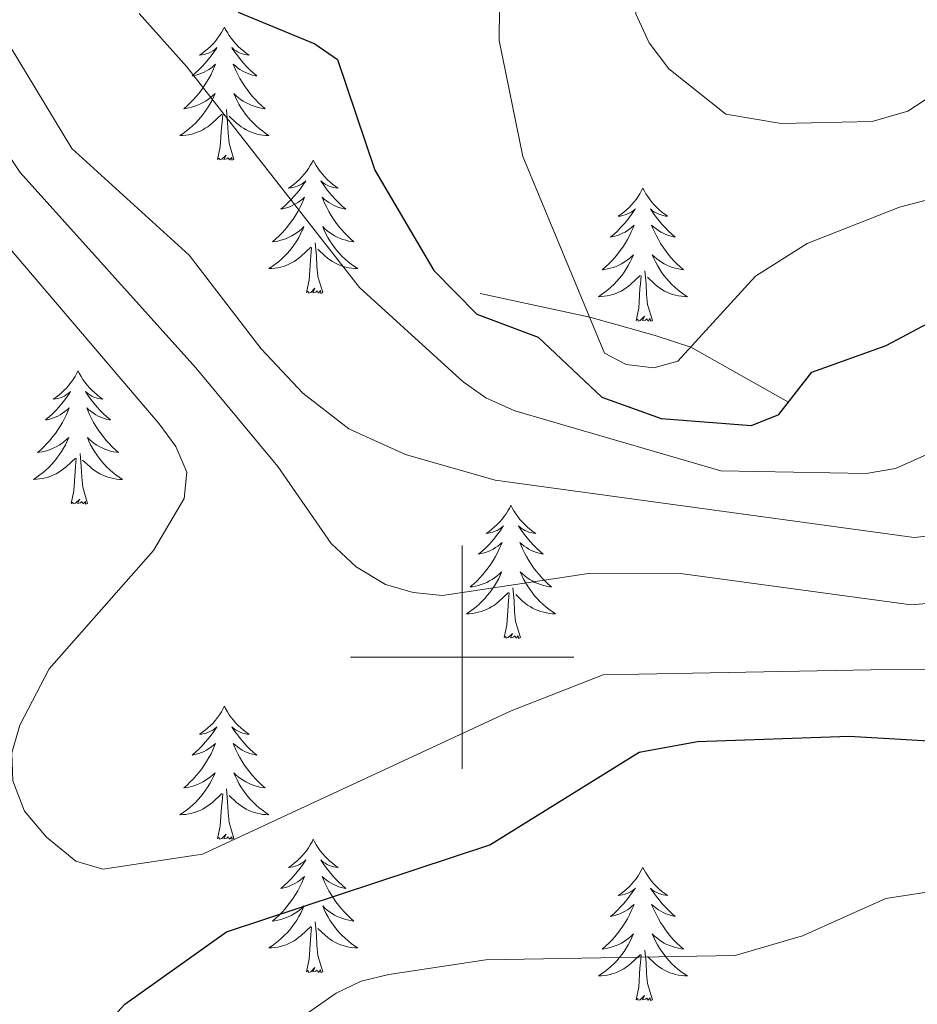
# Model space of a CAD drawing. Units: metres. Extents: x 654950 to 659471, y 4702001 to 4705071.
# Drawn here: x 656460 to 656541, y 4702969 to 4703057 of the extents above; entities that cross this region are included whole.
import ezdxf

# ---------------------------------------------------------------- set-up
doc = ezdxf.new("R2010")
doc.units = ezdxf.units.M
doc.header["$MEASUREMENT"] = 0
for name, color, linetype, lineweight in [('Level 36', 92, 'Continuous', 0), ('Level 4', 36, 'Continuous', 30), ('Level 5', 36, 'Continuous', 0), ('Level 6', 39, 'Continuous', 0), ('Level 63', 7, 'Continuous', 0)]:
    doc.layers.add(name, color=color, linetype=linetype, lineweight=lineweight)

msp = doc.modelspace()

# ---------------------------------------------------------------- linework, layer by layer
at = {"layer": 'Level 36', "color": 92, "linetype": 'Continuous', "lineweight": 0}
for points in [[(656478.72, 4703056.4), (656478.61, 4703056.18), (656478.45, 4703055.91), (656478.29, 4703055.64), (656478.1, 4703055.39), (656477.91, 4703055.14), (656477.7, 4703054.9), (656477.48, 4703054.67), (656477.25, 4703054.46), (656477.01, 4703054.26), (656476.76, 4703054.06), (656476.5, 4703053.89), (656476.7, 4703053.91), (656476.9, 4703053.95), (656477.1, 4703054), (656477.3, 4703054.07), (656477.49, 4703054.16), (656477.67, 4703054.26), (656477.84, 4703054.37), (656478.05, 4703054.56), (656478.01, 4703054.49), (656477.78, 4703054.15), (656477.53, 4703053.81), (656477.28, 4703053.49), (656477.01, 4703053.17), (656476.73, 4703052.86), (656476.44, 4703052.57), (656476.14, 4703052.29), (656475.82, 4703052.02), (656475.95, 4703052.04), (656476.19, 4703052.1), (656476.43, 4703052.17), (656476.67, 4703052.26), (656476.9, 4703052.36), (656477.12, 4703052.48), (656477.34, 4703052.61), (656477.55, 4703052.76), (656477.74, 4703052.91), (656477.93, 4703053.08), (656477.84, 4703052.86), (656477.69, 4703052.5), (656477.52, 4703052.15), (656477.33, 4703051.8), (656477.13, 4703051.46), (656476.92, 4703051.13), (656476.69, 4703050.81), (656476.45, 4703050.49), (656476.2, 4703050.19), (656475.94, 4703049.9), (656475.66, 4703049.62), (656475.38, 4703049.35), (656475.08, 4703049.09), (656475.28, 4703049.12), (656475.54, 4703049.16), (656475.8, 4703049.22), (656476.06, 4703049.3), (656476.32, 4703049.4), (656476.57, 4703049.51), (656476.81, 4703049.63), (656477.04, 4703049.77), (656477.27, 4703049.92), (656477.48, 4703050.08), (656477.69, 4703050.26), (656477.88, 4703050.44), (656477.74, 4703050.12)], [(656478.72, 4703056.4), (656478.83, 4703056.18), (656478.99, 4703055.91), (656479.15, 4703055.64), (656479.34, 4703055.39), (656479.53, 4703055.14), (656479.74, 4703054.9), (656479.96, 4703054.67), (656480.19, 4703054.46), (656480.43, 4703054.26), (656480.68, 4703054.06), (656480.94, 4703053.89), (656480.74, 4703053.91), (656480.54, 4703053.95), (656480.34, 4703054), (656480.14, 4703054.07), (656479.95, 4703054.16), (656479.77, 4703054.26), (656479.6, 4703054.37), (656479.39, 4703054.56), (656479.43, 4703054.49), (656479.66, 4703054.15), (656479.91, 4703053.81), (656480.16, 4703053.49), (656480.43, 4703053.17), (656480.71, 4703052.86), (656481, 4703052.57), (656481.3, 4703052.29), (656481.62, 4703052.02), (656481.49, 4703052.04), (656481.25, 4703052.1), (656481.01, 4703052.17), (656480.77, 4703052.26), (656480.54, 4703052.36), (656480.32, 4703052.48), (656480.1, 4703052.61), (656479.89, 4703052.76), (656479.7, 4703052.91), (656479.51, 4703053.08), (656479.6, 4703052.86), (656479.75, 4703052.5), (656479.92, 4703052.15), (656480.11, 4703051.8), (656480.31, 4703051.46), (656480.52, 4703051.13), (656480.75, 4703050.81), (656480.99, 4703050.49), (656481.24, 4703050.19), (656481.5, 4703049.9), (656481.78, 4703049.62), (656482.06, 4703049.35), (656482.36, 4703049.09), (656482.16, 4703049.12), (656481.9, 4703049.16), (656481.64, 4703049.22), (656481.38, 4703049.3), (656481.12, 4703049.4), (656480.87, 4703049.51), (656480.63, 4703049.63), (656480.4, 4703049.77), (656480.17, 4703049.92), (656479.96, 4703050.08), (656479.75, 4703050.26), (656479.56, 4703050.44), (656479.7, 4703050.12)], [(656477.74, 4703050.122), (656477.59, 4703049.802), (656477.42, 4703049.482), (656477.24, 4703049.182), (656477.04, 4703048.882), (656476.83, 4703048.592), (656476.61, 4703048.322), (656476.369, 4703048.052), (656476.119, 4703047.792), (656475.869, 4703047.542), (656475.599, 4703047.312), (656475.319, 4703047.092), (656475.029, 4703046.882), (656474.739, 4703046.692), (656474.999, 4703046.702), (656475.269, 4703046.722), (656475.529, 4703046.762), (656475.789, 4703046.822), (656476.039, 4703046.892), (656476.289, 4703046.982), (656476.539, 4703047.082), (656476.779, 4703047.202), (656477.009, 4703047.332), (656477.229, 4703047.472), (656477.439, 4703047.632), (656477.639, 4703047.802), (656478.489, 4703048.602)], [(656479.7, 4703050.122), (656479.85, 4703049.802), (656480.019, 4703049.482), (656480.199, 4703049.182), (656480.399, 4703048.882), (656480.609, 4703048.592), (656480.829, 4703048.322), (656481.069, 4703048.052), (656481.319, 4703047.792), (656481.569, 4703047.542), (656481.839, 4703047.312), (656482.119, 4703047.092), (656482.409, 4703046.882), (656482.699, 4703046.692), (656482.439, 4703046.702), (656482.169, 4703046.722), (656481.909, 4703046.762), (656481.649, 4703046.822), (656481.399, 4703046.892), (656481.149, 4703046.982), (656480.899, 4703047.082), (656480.659, 4703047.202), (656480.429, 4703047.332), (656480.209, 4703047.472), (656479.999, 4703047.632), (656479.799, 4703047.802), (656479.139, 4703048.422)], [(656478.1, 4703044.55), (656478.35, 4703045.67), (656478.46, 4703047.41), (656478.51, 4703047.84), (656478.57, 4703048.57)], [(656479.57, 4703044.55), (656479.14, 4703045.99), (656479.05, 4703046.9), (656479, 4703047.84), (656478.9, 4703049.01)], [(656479.57, 4703044.55), (656479.4, 4703044.48), (656479.38, 4703044.72), (656479.19, 4703044.5), (656479.07, 4703044.7), (656478.95, 4703044.6), (656478.68, 4703044.54), (656478.87, 4703044.94), (656478.49, 4703044.56), (656478.3, 4703044.5), (656478.26, 4703044.66), (656478.1, 4703044.55)], [(656486.68, 4703044.48), (656486.57, 4703044.26), (656486.41, 4703043.99), (656486.25, 4703043.72), (656486.06, 4703043.47), (656485.87, 4703043.22), (656485.66, 4703042.98), (656485.44, 4703042.76), (656485.21, 4703042.54), (656484.97, 4703042.34), (656484.72, 4703042.14), (656484.46, 4703041.97), (656484.66, 4703041.99), (656484.86, 4703042.03), (656485.06, 4703042.08), (656485.26, 4703042.15), (656485.45, 4703042.24), (656485.63, 4703042.34), (656485.8, 4703042.45), (656486.01, 4703042.64), (656485.97, 4703042.57), (656485.74, 4703042.23), (656485.49, 4703041.89), (656485.24, 4703041.57), (656484.97, 4703041.25), (656484.69, 4703040.95), (656484.4, 4703040.65), (656484.1, 4703040.37), (656483.78, 4703040.1), (656483.91, 4703040.12), (656484.15, 4703040.18), (656484.39, 4703040.25), (656484.63, 4703040.34), (656484.86, 4703040.44), (656485.08, 4703040.56), (656485.3, 4703040.69), (656485.51, 4703040.84), (656485.7, 4703040.99), (656485.89, 4703041.16), (656485.8, 4703040.94), (656485.65, 4703040.58), (656485.48, 4703040.23), (656485.29, 4703039.88), (656485.09, 4703039.54), (656484.88, 4703039.21), (656484.65, 4703038.89), (656484.41, 4703038.58), (656484.16, 4703038.27), (656483.9, 4703037.98), (656483.62, 4703037.7), (656483.34, 4703037.43), (656483.04, 4703037.17), (656483.24, 4703037.2), (656483.5, 4703037.24), (656483.76, 4703037.31), (656484.02, 4703037.38), (656484.28, 4703037.48), (656484.53, 4703037.59), (656484.77, 4703037.71), (656485, 4703037.85), (656485.23, 4703038), (656485.44, 4703038.16), (656485.65, 4703038.34), (656485.84, 4703038.53), (656485.7, 4703038.2)], [(656486.68, 4703044.48), (656486.79, 4703044.26), (656486.95, 4703043.99), (656487.11, 4703043.72), (656487.3, 4703043.47), (656487.49, 4703043.22), (656487.7, 4703042.98), (656487.92, 4703042.76), (656488.15, 4703042.54), (656488.39, 4703042.34), (656488.64, 4703042.14), (656488.9, 4703041.97), (656488.7, 4703041.99), (656488.5, 4703042.03), (656488.3, 4703042.08), (656488.1, 4703042.15), (656487.91, 4703042.24), (656487.73, 4703042.34), (656487.56, 4703042.45), (656487.35, 4703042.64), (656487.39, 4703042.57), (656487.62, 4703042.23), (656487.87, 4703041.89), (656488.12, 4703041.57), (656488.39, 4703041.25), (656488.67, 4703040.95), (656488.96, 4703040.65), (656489.26, 4703040.37), (656489.58, 4703040.1), (656489.45, 4703040.12), (656489.21, 4703040.18), (656488.97, 4703040.25), (656488.73, 4703040.34), (656488.5, 4703040.44), (656488.28, 4703040.56), (656488.06, 4703040.69), (656487.85, 4703040.84), (656487.66, 4703040.99), (656487.47, 4703041.16), (656487.56, 4703040.94), (656487.71, 4703040.58), (656487.88, 4703040.23), (656488.07, 4703039.88), (656488.27, 4703039.54), (656488.48, 4703039.21), (656488.71, 4703038.89), (656488.95, 4703038.58), (656489.2, 4703038.27), (656489.46, 4703037.98), (656489.74, 4703037.7), (656490.02, 4703037.43), (656490.32, 4703037.17), (656490.12, 4703037.2), (656489.86, 4703037.24), (656489.6, 4703037.31), (656489.34, 4703037.38), (656489.08, 4703037.48), (656488.83, 4703037.59), (656488.59, 4703037.71), (656488.36, 4703037.85), (656488.13, 4703038), (656487.92, 4703038.16), (656487.71, 4703038.34), (656487.52, 4703038.53), (656487.66, 4703038.2)], [(656516.2, 4703041.98), (656516.08, 4703041.76), (656515.93, 4703041.48), (656515.76, 4703041.22), (656515.58, 4703040.96), (656515.38, 4703040.71), (656515.18, 4703040.47), (656514.96, 4703040.25), (656514.73, 4703040.03), (656514.49, 4703039.83), (656514.24, 4703039.64), (656513.98, 4703039.46), (656514.18, 4703039.48), (656514.38, 4703039.52), (656514.58, 4703039.58), (656514.77, 4703039.64), (656514.96, 4703039.73), (656515.14, 4703039.83), (656515.32, 4703039.94), (656515.52, 4703040.13), (656515.48, 4703040.07), (656515.25, 4703039.72), (656515.01, 4703039.38), (656514.75, 4703039.06), (656514.48, 4703038.74), (656514.2, 4703038.44), (656513.91, 4703038.14), (656513.61, 4703037.86), (656513.3, 4703037.59), (656513.42, 4703037.61), (656513.67, 4703037.67), (656513.91, 4703037.74), (656514.14, 4703037.83), (656514.38, 4703037.94), (656514.6, 4703038.05), (656514.82, 4703038.18), (656515.02, 4703038.33), (656515.22, 4703038.49), (656515.41, 4703038.66), (656515.32, 4703038.43), (656515.16, 4703038.07), (656514.99, 4703037.72), (656514.81, 4703037.37), (656514.61, 4703037.03), (656514.39, 4703036.7), (656514.17, 4703036.38), (656513.93, 4703036.07), (656513.68, 4703035.76), (656513.41, 4703035.47), (656513.14, 4703035.19), (656512.85, 4703034.92), (656512.55, 4703034.66), (656512.75, 4703034.69), (656513.02, 4703034.74), (656513.28, 4703034.8), (656513.54, 4703034.88), (656513.79, 4703034.97), (656514.04, 4703035.08), (656514.28, 4703035.2), (656514.52, 4703035.34), (656514.74, 4703035.49), (656514.96, 4703035.65), (656515.16, 4703035.83), (656515.36, 4703036.02), (656515.22, 4703035.69)], [(656516.2, 4703041.98), (656516.31, 4703041.76), (656516.46, 4703041.48), (656516.63, 4703041.22), (656516.81, 4703040.96), (656517, 4703040.71), (656517.21, 4703040.47), (656517.43, 4703040.25), (656517.66, 4703040.03), (656517.9, 4703039.83), (656518.15, 4703039.64), (656518.41, 4703039.46), (656518.21, 4703039.48), (656518.01, 4703039.52), (656517.81, 4703039.58), (656517.62, 4703039.64), (656517.43, 4703039.73), (656517.25, 4703039.83), (656517.07, 4703039.94), (656516.87, 4703040.13), (656516.91, 4703040.07), (656517.14, 4703039.72), (656517.38, 4703039.38), (656517.64, 4703039.06), (656517.9, 4703038.74), (656518.18, 4703038.44), (656518.48, 4703038.14), (656518.78, 4703037.86), (656519.09, 4703037.59), (656518.97, 4703037.61), (656518.72, 4703037.67), (656518.48, 4703037.74), (656518.24, 4703037.83), (656518.01, 4703037.94), (656517.79, 4703038.05), (656517.58, 4703038.18), (656517.37, 4703038.33), (656517.17, 4703038.49), (656516.98, 4703038.66), (656517.07, 4703038.43), (656517.23, 4703038.07), (656517.4, 4703037.72), (656517.58, 4703037.37), (656517.78, 4703037.03), (656518, 4703036.7), (656518.22, 4703036.38), (656518.46, 4703036.07), (656518.71, 4703035.76), (656518.98, 4703035.47), (656519.25, 4703035.19), (656519.54, 4703034.92), (656519.84, 4703034.66), (656519.64, 4703034.69), (656519.37, 4703034.74), (656519.11, 4703034.8), (656518.85, 4703034.88), (656518.6, 4703034.97), (656518.35, 4703035.08), (656518.11, 4703035.2), (656517.87, 4703035.34), (656517.65, 4703035.49), (656517.43, 4703035.65), (656517.23, 4703035.83), (656517.03, 4703036.02), (656517.17, 4703035.69)], [(656485.698, 4703038.201), (656485.548, 4703037.881), (656485.378, 4703037.561), (656485.198, 4703037.261), (656484.998, 4703036.961), (656484.788, 4703036.671), (656484.568, 4703036.401), (656484.328, 4703036.131), (656484.078, 4703035.871), (656483.828, 4703035.621), (656483.558, 4703035.391), (656483.278, 4703035.171), (656482.988, 4703034.961), (656482.698, 4703034.771), (656482.958, 4703034.781), (656483.228, 4703034.801), (656483.488, 4703034.841), (656483.748, 4703034.901), (656483.998, 4703034.971), (656484.248, 4703035.061), (656484.498, 4703035.161), (656484.738, 4703035.281), (656484.968, 4703035.411), (656485.188, 4703035.561), (656485.398, 4703035.711), (656485.598, 4703035.881), (656486.448, 4703036.681)], [(656487.658, 4703038.201), (656487.808, 4703037.881), (656487.978, 4703037.561), (656488.158, 4703037.261), (656488.358, 4703036.961), (656488.568, 4703036.671), (656488.788, 4703036.401), (656489.027, 4703036.131), (656489.277, 4703035.871), (656489.527, 4703035.621), (656489.797, 4703035.391), (656490.077, 4703035.171), (656490.367, 4703034.961), (656490.657, 4703034.771), (656490.397, 4703034.781), (656490.127, 4703034.801), (656489.867, 4703034.841), (656489.607, 4703034.901), (656489.357, 4703034.971), (656489.107, 4703035.061), (656488.857, 4703035.161), (656488.617, 4703035.281), (656488.387, 4703035.411), (656488.167, 4703035.561), (656487.957, 4703035.711), (656487.758, 4703035.881), (656487.098, 4703036.501)], [(656487.53, 4703032.63), (656487.1, 4703034.07), (656487.01, 4703034.98), (656486.96, 4703035.93), (656486.86, 4703037.09)], [(656486.06, 4703032.63), (656486.31, 4703033.75), (656486.42, 4703035.49), (656486.47, 4703035.93), (656486.53, 4703036.65)], [(656515.216, 4703035.689), (656515.056, 4703035.369), (656514.886, 4703035.059), (656514.706, 4703034.749), (656514.506, 4703034.449), (656514.296, 4703034.169), (656514.076, 4703033.889), (656513.846, 4703033.619), (656513.596, 4703033.359), (656513.336, 4703033.119), (656513.066, 4703032.879), (656512.786, 4703032.659), (656512.496, 4703032.449), (656512.216, 4703032.259), (656512.476, 4703032.269), (656512.736, 4703032.299), (656512.996, 4703032.339), (656513.256, 4703032.389), (656513.516, 4703032.459), (656513.766, 4703032.549), (656514.006, 4703032.659), (656514.246, 4703032.769), (656514.476, 4703032.899), (656514.696, 4703033.049), (656514.916, 4703033.199), (656515.116, 4703033.379), (656515.966, 4703034.169)], [(656517.166, 4703035.689), (656517.326, 4703035.369), (656517.496, 4703035.059), (656517.676, 4703034.749), (656517.876, 4703034.449), (656518.086, 4703034.169), (656518.306, 4703033.889), (656518.536, 4703033.619), (656518.786, 4703033.359), (656519.046, 4703033.119), (656519.316, 4703032.879), (656519.596, 4703032.659), (656519.876, 4703032.449), (656520.176, 4703032.259), (656519.906, 4703032.269), (656519.646, 4703032.299), (656519.376, 4703032.339), (656519.126, 4703032.389), (656518.866, 4703032.459), (656518.616, 4703032.549), (656518.376, 4703032.659), (656518.136, 4703032.769), (656517.906, 4703032.899), (656517.686, 4703033.049), (656517.466, 4703033.199), (656517.266, 4703033.379), (656516.606, 4703033.999)], [(656517.05, 4703030.12), (656516.62, 4703031.56), (656516.53, 4703032.47), (656516.48, 4703033.42), (656516.38, 4703034.58)], [(656515.58, 4703030.12), (656515.82, 4703031.24), (656515.93, 4703032.98), (656515.98, 4703033.42), (656516.04, 4703034.14)], [(656487.53, 4703032.63), (656487.36, 4703032.56), (656487.34, 4703032.8), (656487.15, 4703032.58), (656487.03, 4703032.78), (656486.91, 4703032.68), (656486.64, 4703032.62), (656486.83, 4703033.02), (656486.45, 4703032.64), (656486.26, 4703032.58), (656486.22, 4703032.74), (656486.06, 4703032.63)], [(656517.05, 4703030.12), (656516.87, 4703030.06), (656516.85, 4703030.3), (656516.66, 4703030.07), (656516.54, 4703030.28), (656516.42, 4703030.17), (656516.15, 4703030.12), (656516.35, 4703030.51), (656515.96, 4703030.13), (656515.77, 4703030.07), (656515.73, 4703030.24), (656515.58, 4703030.12)], [(656465.61, 4703025.62), (656465.5, 4703025.4), (656465.35, 4703025.12), (656465.18, 4703024.86), (656465, 4703024.6), (656464.8, 4703024.35), (656464.6, 4703024.11), (656464.38, 4703023.89), (656464.15, 4703023.67), (656463.91, 4703023.47), (656463.66, 4703023.28), (656463.4, 4703023.1), (656463.59, 4703023.12), (656463.8, 4703023.16), (656464, 4703023.22), (656464.19, 4703023.28), (656464.38, 4703023.37), (656464.56, 4703023.47), (656464.74, 4703023.58), (656464.94, 4703023.77), (656464.9, 4703023.71), (656464.67, 4703023.36), (656464.43, 4703023.02), (656464.17, 4703022.7), (656463.9, 4703022.38), (656463.62, 4703022.08), (656463.33, 4703021.78), (656463.03, 4703021.5), (656462.71, 4703021.23), (656462.84, 4703021.25), (656463.08, 4703021.31), (656463.33, 4703021.38), (656463.56, 4703021.47), (656463.79, 4703021.58), (656464.02, 4703021.69), (656464.23, 4703021.82), (656464.44, 4703021.97), (656464.64, 4703022.13), (656464.82, 4703022.3), (656464.74, 4703022.07), (656464.58, 4703021.71), (656464.41, 4703021.36), (656464.22, 4703021.01), (656464.02, 4703020.67), (656463.81, 4703020.34), (656463.58, 4703020.02), (656463.34, 4703019.71), (656463.09, 4703019.4), (656462.83, 4703019.11), (656462.56, 4703018.83), (656462.27, 4703018.56), (656461.97, 4703018.3), (656462.17, 4703018.33), (656462.43, 4703018.38), (656462.7, 4703018.44), (656462.96, 4703018.52), (656463.21, 4703018.61), (656463.46, 4703018.72), (656463.7, 4703018.84), (656463.93, 4703018.98), (656464.16, 4703019.13), (656464.38, 4703019.29), (656464.58, 4703019.47), (656464.78, 4703019.66), (656464.64, 4703019.33)], [(656465.61, 4703025.62), (656465.72, 4703025.4), (656465.88, 4703025.12), (656466.05, 4703024.86), (656466.23, 4703024.6), (656466.42, 4703024.35), (656466.63, 4703024.11), (656466.85, 4703023.89), (656467.08, 4703023.67), (656467.32, 4703023.47), (656467.57, 4703023.28), (656467.83, 4703023.1), (656467.63, 4703023.12), (656467.43, 4703023.16), (656467.23, 4703023.22), (656467.03, 4703023.28), (656466.84, 4703023.37), (656466.66, 4703023.47), (656466.49, 4703023.58), (656466.28, 4703023.77), (656466.32, 4703023.71), (656466.56, 4703023.36), (656466.8, 4703023.02), (656467.05, 4703022.7), (656467.32, 4703022.38), (656467.6, 4703022.08), (656467.89, 4703021.78), (656468.2, 4703021.5), (656468.51, 4703021.23), (656468.39, 4703021.25), (656468.14, 4703021.31), (656467.9, 4703021.38), (656467.66, 4703021.47), (656467.43, 4703021.58), (656467.21, 4703021.69), (656466.99, 4703021.82), (656466.78, 4703021.97), (656466.59, 4703022.13), (656466.4, 4703022.3), (656466.49, 4703022.07), (656466.64, 4703021.71), (656466.82, 4703021.36), (656467, 4703021.01), (656467.2, 4703020.67), (656467.41, 4703020.34), (656467.64, 4703020.02), (656467.88, 4703019.71), (656468.13, 4703019.4), (656468.39, 4703019.11), (656468.67, 4703018.83), (656468.96, 4703018.56), (656469.25, 4703018.3), (656469.06, 4703018.33), (656468.79, 4703018.38), (656468.53, 4703018.44), (656468.27, 4703018.52), (656468.01, 4703018.61), (656467.76, 4703018.72), (656467.52, 4703018.84), (656467.29, 4703018.98), (656467.06, 4703019.13), (656466.85, 4703019.29), (656466.64, 4703019.47), (656466.45, 4703019.66), (656466.59, 4703019.33)], [(656464.637, 4703019.332), (656464.477, 4703019.012), (656464.306, 4703018.702), (656464.126, 4703018.392), (656463.926, 4703018.092), (656463.716, 4703017.812), (656463.496, 4703017.532), (656463.256, 4703017.262), (656463.016, 4703017.002), (656462.756, 4703016.762), (656462.486, 4703016.522), (656462.206, 4703016.302), (656461.916, 4703016.092), (656461.626, 4703015.902), (656461.896, 4703015.912), (656462.156, 4703015.942), (656462.416, 4703015.982), (656462.676, 4703016.032), (656462.936, 4703016.102), (656463.186, 4703016.192), (656463.426, 4703016.302), (656463.666, 4703016.412), (656463.896, 4703016.542), (656464.116, 4703016.692), (656464.326, 4703016.842), (656464.536, 4703017.022), (656465.376, 4703017.812)], [(656466.586, 4703019.332), (656466.736, 4703019.012), (656466.906, 4703018.702), (656467.096, 4703018.392), (656467.286, 4703018.091), (656467.496, 4703017.811), (656467.726, 4703017.531), (656467.956, 4703017.261), (656468.206, 4703017.001), (656468.456, 4703016.761), (656468.726, 4703016.521), (656469.006, 4703016.301), (656469.296, 4703016.091), (656469.586, 4703015.901), (656469.326, 4703015.911), (656469.056, 4703015.941), (656468.796, 4703015.981), (656468.536, 4703016.031), (656468.286, 4703016.101), (656468.036, 4703016.191), (656467.786, 4703016.301), (656467.556, 4703016.411), (656467.326, 4703016.541), (656467.096, 4703016.691), (656466.886, 4703016.841), (656466.686, 4703017.021), (656466.026, 4703017.642)], [(656464.99, 4703013.76), (656465.24, 4703014.88), (656465.35, 4703016.62), (656465.4, 4703017.06), (656465.46, 4703017.78)], [(656466.46, 4703013.76), (656466.03, 4703015.2), (656465.94, 4703016.11), (656465.9, 4703017.06), (656465.8, 4703018.22)], [(656466.46, 4703013.76), (656466.29, 4703013.7), (656466.27, 4703013.94), (656466.08, 4703013.71), (656465.96, 4703013.92), (656465.84, 4703013.81), (656465.57, 4703013.76), (656465.76, 4703014.15), (656465.38, 4703013.77), (656465.19, 4703013.71), (656465.15, 4703013.88), (656464.99, 4703013.76)], [(656504.38, 4703013.59), (656504.27, 4703013.37), (656504.11, 4703013.1), (656503.94, 4703012.83), (656503.76, 4703012.57), (656503.57, 4703012.33), (656503.36, 4703012.09), (656503.14, 4703011.86), (656502.91, 4703011.65), (656502.67, 4703011.44), (656502.42, 4703011.25), (656502.16, 4703011.07), (656502.36, 4703011.1), (656502.56, 4703011.14), (656502.76, 4703011.19), (656502.96, 4703011.26), (656503.15, 4703011.34), (656503.33, 4703011.44), (656503.5, 4703011.56), (656503.71, 4703011.75), (656503.66, 4703011.68), (656503.44, 4703011.34), (656503.19, 4703011), (656502.94, 4703010.67), (656502.67, 4703010.36), (656502.39, 4703010.05), (656502.1, 4703009.76), (656501.79, 4703009.48), (656501.48, 4703009.2), (656501.6, 4703009.23), (656501.85, 4703009.29), (656502.09, 4703009.36), (656502.33, 4703009.45), (656502.56, 4703009.55), (656502.78, 4703009.67), (656503, 4703009.8), (656503.2, 4703009.94), (656503.4, 4703010.1), (656503.59, 4703010.27), (656503.5, 4703010.05), (656503.34, 4703009.69), (656503.17, 4703009.33), (656502.99, 4703008.99), (656502.79, 4703008.65), (656502.58, 4703008.32), (656502.35, 4703007.99), (656502.11, 4703007.68), (656501.86, 4703007.38), (656501.6, 4703007.09), (656501.32, 4703006.81), (656501.03, 4703006.54), (656500.74, 4703006.28), (656500.93, 4703006.3), (656501.2, 4703006.35), (656501.46, 4703006.41), (656501.72, 4703006.49), (656501.98, 4703006.59), (656502.22, 4703006.69), (656502.47, 4703006.82), (656502.7, 4703006.96), (656502.92, 4703007.1), (656503.14, 4703007.27), (656503.35, 4703007.44), (656503.54, 4703007.63), (656503.4, 4703007.31)], [(656504.38, 4703013.59), (656504.49, 4703013.37), (656504.64, 4703013.1), (656504.81, 4703012.83), (656504.99, 4703012.57), (656505.19, 4703012.33), (656505.4, 4703012.09), (656505.61, 4703011.86), (656505.84, 4703011.65), (656506.08, 4703011.44), (656506.34, 4703011.25), (656506.6, 4703011.07), (656506.4, 4703011.1), (656506.19, 4703011.14), (656505.99, 4703011.19), (656505.8, 4703011.26), (656505.61, 4703011.34), (656505.43, 4703011.44), (656505.26, 4703011.56), (656505.05, 4703011.75), (656505.09, 4703011.68), (656505.32, 4703011.34), (656505.56, 4703011), (656505.82, 4703010.67), (656506.09, 4703010.36), (656506.37, 4703010.05), (656506.66, 4703009.76), (656506.96, 4703009.48), (656507.28, 4703009.2), (656507.15, 4703009.23), (656506.91, 4703009.29), (656506.66, 4703009.36), (656506.43, 4703009.45), (656506.2, 4703009.55), (656505.97, 4703009.67), (656505.76, 4703009.8), (656505.55, 4703009.94), (656505.35, 4703010.1), (656505.17, 4703010.27), (656505.26, 4703010.05), (656505.41, 4703009.69), (656505.58, 4703009.33), (656505.77, 4703008.99), (656505.97, 4703008.65), (656506.18, 4703008.32), (656506.41, 4703007.99), (656506.64, 4703007.68), (656506.9, 4703007.38), (656507.16, 4703007.09), (656507.44, 4703006.81), (656507.72, 4703006.54), (656508.02, 4703006.28), (656507.82, 4703006.3), (656507.56, 4703006.35), (656507.29, 4703006.41), (656507.03, 4703006.49), (656506.78, 4703006.59), (656506.53, 4703006.69), (656506.29, 4703006.82), (656506.06, 4703006.96), (656505.83, 4703007.1), (656505.62, 4703007.27), (656505.41, 4703007.44), (656505.21, 4703007.63), (656505.36, 4703007.31)], [(656503.403, 4703007.309), (656503.253, 4703006.979), (656503.083, 4703006.669), (656502.893, 4703006.369), (656502.703, 4703006.069), (656502.493, 4703005.779), (656502.263, 4703005.499), (656502.033, 4703005.239), (656501.783, 4703004.979), (656501.523, 4703004.729), (656501.263, 4703004.499), (656500.983, 4703004.279), (656500.693, 4703004.069), (656500.403, 4703003.879), (656500.663, 4703003.879), (656500.933, 4703003.909), (656501.193, 4703003.949), (656501.453, 4703004.009), (656501.703, 4703004.079), (656501.953, 4703004.168), (656502.203, 4703004.268), (656502.433, 4703004.388), (656502.663, 4703004.518), (656502.893, 4703004.658), (656503.103, 4703004.818), (656503.303, 4703004.988), (656504.153, 4703005.788)], [(656505.363, 4703007.308), (656505.513, 4703006.978), (656505.683, 4703006.668), (656505.863, 4703006.368), (656506.063, 4703006.068), (656506.273, 4703005.778), (656506.493, 4703005.498), (656506.733, 4703005.238), (656506.973, 4703004.978), (656507.233, 4703004.728), (656507.503, 4703004.498), (656507.783, 4703004.278), (656508.073, 4703004.068), (656508.363, 4703003.878), (656508.093, 4703003.878), (656507.833, 4703003.908), (656507.573, 4703003.948), (656507.313, 4703004.008), (656507.053, 4703004.078), (656506.803, 4703004.168), (656506.563, 4703004.268), (656506.323, 4703004.388), (656506.093, 4703004.518), (656505.873, 4703004.658), (656505.663, 4703004.818), (656505.453, 4703004.988), (656504.803, 4703005.608)], [(656505.23, 4703001.74), (656504.8, 4703003.18), (656504.71, 4703004.08), (656504.66, 4703005.03), (656504.56, 4703006.2)], [(656503.76, 4703001.74), (656504, 4703002.86), (656504.12, 4703004.6), (656504.16, 4703005.03), (656504.23, 4703005.76)], [(656505.23, 4703001.74), (656505.06, 4703001.67), (656505.04, 4703001.91), (656504.85, 4703001.69), (656504.72, 4703001.89), (656504.6, 4703001.78), (656504.33, 4703001.73), (656504.53, 4703002.12), (656504.14, 4703001.74), (656503.96, 4703001.69), (656503.92, 4703001.85), (656503.76, 4703001.74)], [(656478.72, 4702995.6), (656478.61, 4702995.39), (656478.45, 4702995.11), (656478.29, 4702994.84), (656478.1, 4702994.59), (656477.91, 4702994.34), (656477.7, 4702994.1), (656477.48, 4702993.88), (656477.25, 4702993.66), (656477.01, 4702993.46), (656476.76, 4702993.27), (656476.5, 4702993.09), (656476.7, 4702993.11), (656476.9, 4702993.15), (656477.1, 4702993.2), (656477.3, 4702993.27), (656477.49, 4702993.36), (656477.67, 4702993.46), (656477.84, 4702993.57), (656478.05, 4702993.76), (656478.01, 4702993.7), (656477.78, 4702993.35), (656477.53, 4702993.01), (656477.28, 4702992.69), (656477.01, 4702992.37), (656476.73, 4702992.07), (656476.44, 4702991.77), (656476.14, 4702991.49), (656475.82, 4702991.22), (656475.95, 4702991.24), (656476.19, 4702991.3), (656476.43, 4702991.37), (656476.67, 4702991.46), (656476.9, 4702991.56), (656477.12, 4702991.68), (656477.34, 4702991.81), (656477.55, 4702991.96), (656477.74, 4702992.12), (656477.93, 4702992.28), (656477.84, 4702992.06), (656477.69, 4702991.7), (656477.52, 4702991.35), (656477.33, 4702991), (656477.13, 4702990.66), (656476.92, 4702990.33), (656476.69, 4702990.01), (656476.45, 4702989.7), (656476.2, 4702989.39), (656475.94, 4702989.1), (656475.66, 4702988.82), (656475.38, 4702988.55), (656475.08, 4702988.29), (656475.28, 4702988.32), (656475.54, 4702988.36), (656475.8, 4702988.43), (656476.06, 4702988.51), (656476.32, 4702988.6), (656476.57, 4702988.71), (656476.81, 4702988.83), (656477.04, 4702988.97), (656477.27, 4702989.12), (656477.48, 4702989.28), (656477.69, 4702989.46), (656477.88, 4702989.65), (656477.74, 4702989.32)], [(656478.72, 4702995.6), (656478.83, 4702995.39), (656478.99, 4702995.11), (656479.15, 4702994.84), (656479.34, 4702994.59), (656479.53, 4702994.34), (656479.74, 4702994.1), (656479.96, 4702993.88), (656480.19, 4702993.66), (656480.43, 4702993.46), (656480.68, 4702993.27), (656480.94, 4702993.09), (656480.74, 4702993.11), (656480.54, 4702993.15), (656480.34, 4702993.2), (656480.14, 4702993.27), (656479.95, 4702993.36), (656479.77, 4702993.46), (656479.6, 4702993.57), (656479.39, 4702993.76), (656479.43, 4702993.7), (656479.66, 4702993.35), (656479.91, 4702993.01), (656480.16, 4702992.69), (656480.43, 4702992.37), (656480.71, 4702992.07), (656481, 4702991.77), (656481.3, 4702991.49), (656481.62, 4702991.22), (656481.49, 4702991.24), (656481.25, 4702991.3), (656481.01, 4702991.37), (656480.77, 4702991.46), (656480.54, 4702991.56), (656480.32, 4702991.68), (656480.1, 4702991.81), (656479.89, 4702991.96), (656479.7, 4702992.12), (656479.51, 4702992.28), (656479.6, 4702992.06), (656479.75, 4702991.7), (656479.92, 4702991.35), (656480.11, 4702991), (656480.31, 4702990.66), (656480.52, 4702990.33), (656480.75, 4702990.01), (656480.99, 4702989.7), (656481.24, 4702989.39), (656481.5, 4702989.1), (656481.78, 4702988.82), (656482.06, 4702988.55), (656482.36, 4702988.29), (656482.16, 4702988.32), (656481.9, 4702988.36), (656481.64, 4702988.43), (656481.38, 4702988.51), (656481.12, 4702988.6), (656480.87, 4702988.71), (656480.63, 4702988.83), (656480.4, 4702988.97), (656480.17, 4702989.12), (656479.96, 4702989.28), (656479.75, 4702989.46), (656479.56, 4702989.65), (656479.7, 4702989.32)], [(656477.742, 4702989.319), (656477.592, 4702988.999), (656477.422, 4702988.679), (656477.242, 4702988.379), (656477.042, 4702988.079), (656476.832, 4702987.799), (656476.612, 4702987.519), (656476.372, 4702987.249), (656476.122, 4702986.989), (656475.872, 4702986.749), (656475.602, 4702986.509), (656475.322, 4702986.29), (656475.032, 4702986.08), (656474.742, 4702985.89), (656475.002, 4702985.9), (656475.272, 4702985.919), (656475.532, 4702985.959), (656475.792, 4702986.019), (656476.042, 4702986.089), (656476.292, 4702986.179), (656476.542, 4702986.279), (656476.782, 4702986.399), (656477.012, 4702986.529), (656477.232, 4702986.679), (656477.442, 4702986.829), (656477.642, 4702986.999), (656478.492, 4702987.799)], [(656479.702, 4702989.319), (656479.852, 4702988.999), (656480.022, 4702988.679), (656480.202, 4702988.379), (656480.402, 4702988.079), (656480.612, 4702987.799), (656480.832, 4702987.519), (656481.072, 4702987.249), (656481.322, 4702986.989), (656481.572, 4702986.749), (656481.842, 4702986.509), (656482.122, 4702986.289), (656482.412, 4702986.079), (656482.702, 4702985.889), (656482.442, 4702985.899), (656482.172, 4702985.919), (656481.912, 4702985.959), (656481.652, 4702986.019), (656481.402, 4702986.089), (656481.152, 4702986.179), (656480.902, 4702986.279), (656480.662, 4702986.399), (656480.432, 4702986.529), (656480.212, 4702986.679), (656480.002, 4702986.829), (656479.802, 4702986.999), (656479.142, 4702987.619)], [(656478.1, 4702983.75), (656478.35, 4702984.87), (656478.46, 4702986.61), (656478.51, 4702987.05), (656478.57, 4702987.77)], [(656479.57, 4702983.75), (656479.14, 4702985.19), (656479.05, 4702986.1), (656479, 4702987.05), (656478.9, 4702988.21)], [(656479.57, 4702983.75), (656479.4, 4702983.69), (656479.38, 4702983.92), (656479.19, 4702983.7), (656479.07, 4702983.91), (656478.95, 4702983.8), (656478.68, 4702983.74), (656478.87, 4702984.14), (656478.49, 4702983.76), (656478.3, 4702983.7), (656478.26, 4702983.86), (656478.1, 4702983.75)], [(656486.68, 4702983.69), (656486.57, 4702983.47), (656486.41, 4702983.19), (656486.25, 4702982.93), (656486.06, 4702982.67), (656485.87, 4702982.42), (656485.66, 4702982.18), (656485.44, 4702981.96), (656485.21, 4702981.74), (656484.97, 4702981.54), (656484.72, 4702981.35), (656484.46, 4702981.17), (656484.66, 4702981.19), (656484.86, 4702981.23), (656485.06, 4702981.28), (656485.26, 4702981.35), (656485.45, 4702981.44), (656485.63, 4702981.54), (656485.8, 4702981.65), (656486.01, 4702981.84), (656485.97, 4702981.78), (656485.74, 4702981.43), (656485.49, 4702981.1), (656485.24, 4702980.77), (656484.97, 4702980.45), (656484.69, 4702980.15), (656484.4, 4702979.85), (656484.1, 4702979.57), (656483.78, 4702979.3), (656483.91, 4702979.32), (656484.15, 4702979.38), (656484.39, 4702979.45), (656484.63, 4702979.54), (656484.86, 4702979.64), (656485.08, 4702979.76), (656485.3, 4702979.89), (656485.51, 4702980.04), (656485.7, 4702980.2), (656485.89, 4702980.37), (656485.8, 4702980.14), (656485.65, 4702979.78), (656485.48, 4702979.43), (656485.29, 4702979.08), (656485.09, 4702978.74), (656484.88, 4702978.41), (656484.65, 4702978.09), (656484.41, 4702977.78), (656484.16, 4702977.47), (656483.9, 4702977.18), (656483.62, 4702976.9), (656483.34, 4702976.63), (656483.04, 4702976.37), (656483.24, 4702976.4), (656483.5, 4702976.44), (656483.76, 4702976.51), (656484.02, 4702976.59), (656484.28, 4702976.68), (656484.53, 4702976.79), (656484.77, 4702976.91), (656485, 4702977.05), (656485.23, 4702977.2), (656485.44, 4702977.36), (656485.65, 4702977.54), (656485.84, 4702977.73), (656485.7, 4702977.4)], [(656486.68, 4702983.69), (656486.79, 4702983.47), (656486.95, 4702983.19), (656487.11, 4702982.93), (656487.3, 4702982.67), (656487.49, 4702982.42), (656487.7, 4702982.18), (656487.92, 4702981.96), (656488.15, 4702981.74), (656488.39, 4702981.54), (656488.64, 4702981.35), (656488.9, 4702981.17), (656488.7, 4702981.19), (656488.5, 4702981.23), (656488.3, 4702981.28), (656488.1, 4702981.35), (656487.91, 4702981.44), (656487.73, 4702981.54), (656487.56, 4702981.65), (656487.35, 4702981.84), (656487.39, 4702981.78), (656487.62, 4702981.43), (656487.87, 4702981.1), (656488.12, 4702980.77), (656488.39, 4702980.45), (656488.67, 4702980.15), (656488.96, 4702979.85), (656489.26, 4702979.57), (656489.58, 4702979.3), (656489.45, 4702979.32), (656489.21, 4702979.38), (656488.97, 4702979.45), (656488.73, 4702979.54), (656488.5, 4702979.64), (656488.28, 4702979.76), (656488.06, 4702979.89), (656487.85, 4702980.04), (656487.66, 4702980.2), (656487.47, 4702980.37), (656487.56, 4702980.14), (656487.71, 4702979.78), (656487.88, 4702979.43), (656488.07, 4702979.08), (656488.27, 4702978.74), (656488.48, 4702978.41), (656488.71, 4702978.09), (656488.95, 4702977.78), (656489.2, 4702977.47), (656489.46, 4702977.18), (656489.74, 4702976.9), (656490.02, 4702976.63), (656490.32, 4702976.37), (656490.12, 4702976.4), (656489.86, 4702976.44), (656489.6, 4702976.51), (656489.34, 4702976.59), (656489.08, 4702976.68), (656488.83, 4702976.79), (656488.59, 4702976.91), (656488.36, 4702977.05), (656488.13, 4702977.2), (656487.92, 4702977.36), (656487.71, 4702977.54), (656487.52, 4702977.73), (656487.66, 4702977.4)], [(656516.2, 4702981.18), (656516.08, 4702980.96), (656515.93, 4702980.68), (656515.76, 4702980.42), (656515.58, 4702980.16), (656515.38, 4702979.91), (656515.18, 4702979.68), (656514.96, 4702979.45), (656514.73, 4702979.23), (656514.49, 4702979.03), (656514.24, 4702978.84), (656513.98, 4702978.66), (656514.18, 4702978.68), (656514.38, 4702978.72), (656514.58, 4702978.78), (656514.77, 4702978.85), (656514.96, 4702978.93), (656515.14, 4702979.03), (656515.32, 4702979.14), (656515.52, 4702979.33), (656515.48, 4702979.27), (656515.25, 4702978.92), (656515.01, 4702978.59), (656514.75, 4702978.26), (656514.48, 4702977.94), (656514.2, 4702977.64), (656513.91, 4702977.35), (656513.61, 4702977.06), (656513.3, 4702976.79), (656513.42, 4702976.82), (656513.67, 4702976.87), (656513.91, 4702976.95), (656514.14, 4702977.03), (656514.38, 4702977.14), (656514.6, 4702977.26), (656514.82, 4702977.39), (656515.02, 4702977.53), (656515.22, 4702977.69), (656515.41, 4702977.86), (656515.32, 4702977.64), (656515.16, 4702977.28), (656514.99, 4702976.92), (656514.81, 4702976.57), (656514.61, 4702976.23), (656514.39, 4702975.9), (656514.17, 4702975.58), (656513.93, 4702975.27), (656513.68, 4702974.97), (656513.41, 4702974.67), (656513.14, 4702974.39), (656512.85, 4702974.12), (656512.55, 4702973.86), (656512.75, 4702973.89), (656513.02, 4702973.94), (656513.28, 4702974), (656513.54, 4702974.08), (656513.79, 4702974.17), (656514.04, 4702974.28), (656514.28, 4702974.4), (656514.52, 4702974.54), (656514.74, 4702974.69), (656514.96, 4702974.86), (656515.16, 4702975.03), (656515.36, 4702975.22), (656515.22, 4702974.89)], [(656516.2, 4702981.18), (656516.31, 4702980.96), (656516.46, 4702980.68), (656516.63, 4702980.42), (656516.81, 4702980.16), (656517, 4702979.91), (656517.21, 4702979.68), (656517.43, 4702979.45), (656517.66, 4702979.23), (656517.9, 4702979.03), (656518.15, 4702978.84), (656518.41, 4702978.66), (656518.21, 4702978.68), (656518.01, 4702978.72), (656517.81, 4702978.78), (656517.62, 4702978.85), (656517.43, 4702978.93), (656517.25, 4702979.03), (656517.07, 4702979.14), (656516.87, 4702979.33), (656516.91, 4702979.27), (656517.14, 4702978.92), (656517.38, 4702978.59), (656517.64, 4702978.26), (656517.9, 4702977.94), (656518.18, 4702977.64), (656518.48, 4702977.35), (656518.78, 4702977.06), (656519.09, 4702976.79), (656518.97, 4702976.82), (656518.72, 4702976.87), (656518.48, 4702976.95), (656518.24, 4702977.03), (656518.01, 4702977.14), (656517.79, 4702977.26), (656517.58, 4702977.39), (656517.37, 4702977.53), (656517.17, 4702977.69), (656516.98, 4702977.86), (656517.07, 4702977.64), (656517.23, 4702977.28), (656517.4, 4702976.92), (656517.58, 4702976.57), (656517.78, 4702976.23), (656518, 4702975.9), (656518.22, 4702975.58), (656518.46, 4702975.27), (656518.71, 4702974.97), (656518.98, 4702974.67), (656519.25, 4702974.39), (656519.54, 4702974.12), (656519.84, 4702973.86), (656519.64, 4702973.89), (656519.37, 4702973.94), (656519.11, 4702974), (656518.85, 4702974.08), (656518.6, 4702974.17), (656518.35, 4702974.28), (656518.11, 4702974.4), (656517.87, 4702974.54), (656517.65, 4702974.69), (656517.43, 4702974.86), (656517.23, 4702975.03), (656517.03, 4702975.22), (656517.17, 4702974.89)], [(656485.701, 4702977.398), (656485.551, 4702977.078), (656485.381, 4702976.768), (656485.2, 4702976.458), (656485, 4702976.158), (656484.79, 4702975.878), (656484.57, 4702975.598), (656484.33, 4702975.328), (656484.08, 4702975.068), (656483.83, 4702974.828), (656483.56, 4702974.588), (656483.28, 4702974.368), (656482.99, 4702974.158), (656482.7, 4702973.968), (656482.96, 4702973.978), (656483.23, 4702973.998), (656483.49, 4702974.048), (656483.75, 4702974.098), (656484, 4702974.178), (656484.25, 4702974.258), (656484.5, 4702974.358), (656484.74, 4702974.478), (656484.97, 4702974.608), (656485.19, 4702974.758), (656485.4, 4702974.918), (656485.6, 4702975.078), (656486.45, 4702975.878)], [(656487.66, 4702977.398), (656487.81, 4702977.078), (656487.98, 4702976.768), (656488.16, 4702976.458), (656488.36, 4702976.158), (656488.57, 4702975.878), (656488.79, 4702975.598), (656489.03, 4702975.328), (656489.28, 4702975.068), (656489.53, 4702974.828), (656489.8, 4702974.588), (656490.08, 4702974.368), (656490.37, 4702974.158), (656490.66, 4702973.968), (656490.4, 4702973.978), (656490.13, 4702973.998), (656489.87, 4702974.048), (656489.61, 4702974.098), (656489.36, 4702974.178), (656489.11, 4702974.258), (656488.86, 4702974.358), (656488.62, 4702974.478), (656488.39, 4702974.608), (656488.17, 4702974.758), (656487.96, 4702974.918), (656487.76, 4702975.078), (656487.1, 4702975.698)], [(656487.53, 4702971.84), (656487.1, 4702973.28), (656487.01, 4702974.18), (656486.96, 4702975.13), (656486.86, 4702976.29)], [(656486.06, 4702971.84), (656486.31, 4702972.95), (656486.42, 4702974.7), (656486.47, 4702975.13), (656486.53, 4702975.85)], [(656515.219, 4702974.886), (656515.059, 4702974.566), (656514.889, 4702974.256), (656514.709, 4702973.946), (656514.509, 4702973.656), (656514.299, 4702973.366), (656514.079, 4702973.086), (656513.849, 4702972.816), (656513.599, 4702972.556), (656513.339, 4702972.316), (656513.069, 4702972.076), (656512.789, 4702971.856), (656512.499, 4702971.646), (656512.219, 4702971.456), (656512.479, 4702971.466), (656512.739, 4702971.496), (656512.999, 4702971.536), (656513.259, 4702971.596), (656513.519, 4702971.666), (656513.769, 4702971.746), (656514.009, 4702971.856), (656514.249, 4702971.966), (656514.479, 4702972.096), (656514.699, 4702972.246), (656514.919, 4702972.406), (656515.119, 4702972.576), (656515.969, 4702973.376)], [(656517.169, 4702974.886), (656517.329, 4702974.566), (656517.499, 4702974.256), (656517.679, 4702973.946), (656517.879, 4702973.656), (656518.089, 4702973.366), (656518.309, 4702973.086), (656518.539, 4702972.816), (656518.789, 4702972.556), (656519.049, 4702972.316), (656519.318, 4702972.076), (656519.598, 4702971.856), (656519.878, 4702971.646), (656520.178, 4702971.456), (656519.908, 4702971.466), (656519.648, 4702971.496), (656519.378, 4702971.536), (656519.128, 4702971.596), (656518.868, 4702971.666), (656518.618, 4702971.746), (656518.378, 4702971.856), (656518.139, 4702971.966), (656517.909, 4702972.096), (656517.689, 4702972.246), (656517.469, 4702972.406), (656517.269, 4702972.576), (656516.609, 4702973.196)], [(656517.05, 4702969.33), (656516.62, 4702970.77), (656516.53, 4702971.67), (656516.48, 4702972.62), (656516.38, 4702973.78)], [(656515.58, 4702969.33), (656515.82, 4702970.44), (656515.93, 4702972.19), (656515.98, 4702972.62), (656516.04, 4702973.34)], [(656487.53, 4702971.84), (656487.36, 4702971.77), (656487.34, 4702972.01), (656487.15, 4702971.78), (656487.03, 4702971.99), (656486.91, 4702971.88), (656486.64, 4702971.82), (656486.83, 4702972.22), (656486.45, 4702971.84), (656486.26, 4702971.78), (656486.22, 4702971.95), (656486.06, 4702971.84)], [(656517.05, 4702969.33), (656516.87, 4702969.26), (656516.85, 4702969.5), (656516.66, 4702969.28), (656516.54, 4702969.48), (656516.42, 4702969.37), (656516.15, 4702969.32), (656516.35, 4702969.71), (656515.96, 4702969.33), (656515.77, 4702969.28), (656515.73, 4702969.44), (656515.58, 4702969.33)]]:
    msp.add_lwpolyline(points, dxfattribs=at)
at = {"layer": 'Level 4', "color": 36, "linetype": 'Continuous', "lineweight": 30}
for points in [[(656479.95, 4703057.72, 800), (656486.81, 4703054.9, 800), (656488.86, 4703053.48, 800), (656492.18, 4703043.59, 800), (656497.47, 4703034.61, 800), (656501.32, 4703030.7, 800), (656506.81, 4703028.63, 800), (656512.51, 4703023.28, 800), (656517.82, 4703021.35, 800), (656525.93, 4703020.73, 800), (656528.37, 4703021.71, 800), (656531.32, 4703025.5, 800), (656537.98, 4703027.88, 800), (656547.3, 4703032.84, 800)], [(656457.32, 4702955.31, 775), (656469.79, 4702968.92, 775), (656478.92, 4702975.42, 775), (656502.5, 4702983.2, 775), (656515.86, 4702991.5, 775), (656521.1, 4702992.45, 775), (656534.66, 4702992.93, 775), (656548.47, 4702992.12, 775), (656564.28, 4702988.67, 775), (656574.88, 4702989.99, 775), (656585.55, 4702989.6, 775), (656612.82, 4702981.67, 775), (656622.32, 4702977.65, 775), (656626.14, 4702973.84, 775), (656638.89, 4702953.38, 775)]]:
    msp.add_polyline3d(points, dxfattribs=at)
at = {"layer": 'Level 5', "color": 36, "linetype": 'Continuous', "lineweight": 0}
for points in [[(656557.116, 4703044.967, 805), (656539.176, 4703040.278, 805), (656530.906, 4703037.028, 805), (656526.276, 4703034.098, 805), (656519.335, 4703026.498, 805), (656517.165, 4703025.898, 805), (656514.685, 4703026.179, 805), (656512.765, 4703027.219, 805), (656505.438, 4703044.82, 805), (656503.319, 4703055.191, 805), (656503.35, 4703058.091, 805), (656503.42, 4703063.621, 805), (656509.423, 4703090.962, 805), (656509.344, 4703096.082, 805), (656508.504, 4703099.632, 805), (656500.946, 4703113.043, 805), (656496.817, 4703121.794, 805), (656493.568, 4703126.475, 805), (656485.67, 4703135.476, 805), (656482.131, 4703142.096, 805), (656480.391, 4703147.656, 805), (656474.315, 4703174.838, 805), (656471.837, 4703191.959, 805), (656467.259, 4703205.52, 805)], [(656515.51, 4703058.29, 810), (656515.57, 4703057.58, 810), (656516.76, 4703054.97, 810), (656518.52, 4703052.66, 810), (656523.63, 4703048.61, 810), (656528.57, 4703047.77, 810), (656536.73, 4703047.94, 810), (656539.91, 4703048.86, 810), (656544.3, 4703051.72, 810), (656552.85, 4703058.89, 810), (656554.84, 4703060.55, 810), (656560.7, 4703062.59, 810), (656573.55, 4703063.74, 810), (656599.43, 4703064.47, 810), (656604.64, 4703063.68, 810), (656613.11, 4703061.21, 810), (656617.19, 4703060.94, 810), (656620.41, 4703059.97, 810)], [(656451.41, 4703057.26, 785), (656452.56, 4703055.1, 785), (656460.42, 4703043.38, 785), (656476.17, 4703025.88, 785), (656483.49, 4703017.06, 785), (656488.28, 4703010.18, 785), (656490.53, 4703008.09, 785), (656493.15, 4703006.5, 785), (656495.63, 4703005.79, 785), (656498.25, 4703005.52, 785), (656511.32, 4703007.48, 785), (656519.78, 4703007.46, 785), (656540.22, 4703004.68, 785), (656572.95, 4703007.46, 785), (656591.5, 4703007.1, 785), (656606.3, 4703005.55, 785), (656638.08, 4702999.43, 785), (656641.06, 4702997.69, 785), (656646.31, 4702992.36, 785), (656652.01, 4702983.14, 785), (656662.46, 4702962.96, 785)], [(656457.87, 4703057.36, 790), (656465.05, 4703045.54, 790), (656475.57, 4703035.99, 790), (656482, 4703027.6, 790), (656485.74, 4703023.62, 790), (656489.85, 4703020.43, 790), (656494.95, 4703018.13, 790), (656502.96, 4703015.85, 790), (656540.5, 4703010.7, 790), (656546.92, 4703011.4, 790), (656568.67, 4703016.24, 790), (656611.98, 4703015.59, 790), (656640.54, 4703011.82, 790), (656645.96, 4703010.32, 790), (656648.42, 4703009.2, 790), (656650.43, 4703007.71, 790), (656656.28, 4703001.79, 790), (656663.62, 4702989.91, 790), (656674.25, 4702967.76, 790)], [(656471.1, 4703057.6, 795), (656475.35, 4703052.85, 795), (656490.82, 4703033.07, 795), (656500.09, 4703024.63, 795), (656502.13, 4703023.21, 795), (656504.72, 4703022.03, 795), (656523.17, 4703016.66, 795), (656536.19, 4703016.42, 795), (656538.81, 4703016.87, 795), (656554.12, 4703023.72, 795), (656570.54, 4703028.04, 795), (656582.17, 4703028.73, 795), (656612.33, 4703029.13, 795), (656620.02, 4703028.46, 795), (656634.25, 4703026, 795), (656647.42, 4703022.49, 795), (656655.31, 4703018.55, 795), (656658.52, 4703015.66, 795), (656663.32, 4703009.29, 795), (656668.21, 4703005.44, 795), (656674.93, 4702996.55, 795), (656686.32, 4702976.36, 795), (656688.75, 4702969.26, 795), (656690.65, 4702955.48, 795)], [(656444.8, 4703057.15, 780), (656446.24, 4703054.3, 780), (656452.4, 4703044.88, 780), (656472.89, 4703020.88, 780), (656474.36, 4703018.85, 780), (656475.35, 4703016.55, 780), (656475.11, 4703014.2, 780), (656472.38, 4703009.53, 780), (656463.04, 4702998.94, 780), (656460.4, 4702993.91, 780), (656459.69, 4702991.43, 780), (656459.76, 4702988.93, 780), (656460.82, 4702986.22, 780), (656462.79, 4702983.88, 780), (656465.42, 4702981.72, 780), (656467.82, 4702981.01, 780), (656476.76, 4702982.37, 780), (656504.4, 4702995.19, 780), (656512.64, 4702998.42, 780), (656536.6, 4702998.85, 780), (656552.76, 4702998.9, 780)], [(656476.61, 4702961.48, 770), (656488.74, 4702969.91, 770), (656490.98, 4702970.99, 770), (656493.45, 4702971.59, 770), (656502.12, 4702972.89, 770), (656524.46, 4702973.28, 770), (656530.5, 4702975.06, 770), (656537.94, 4702978.38, 770), (656546.47, 4702979.7, 770), (656555.33, 4702979.94, 770), (656569.67, 4702978.55, 770), (656583.34, 4702978.79, 770), (656596.43, 4702976.24, 770), (656606.74, 4702973.04, 770), (656613.02, 4702970.38, 770), (656615.32, 4702969.09, 770), (656617.24, 4702967.48, 770)]]:
    msp.add_polyline3d(points, dxfattribs=at)
at = {"layer": 'Level 6', "color": 39, "linetype": 'Continuous', "lineweight": 0}
msp.add_polyline3d([(656501.61, 4703032.56, 801.69), (656511.43, 4703030.44, 805), (656517.3, 4703028.79, 806.41), (656520.48, 4703027.74, 805), (656529.23, 4703022.81, 800)], dxfattribs=at)
at = {"layer": 'Level 63', "linetype": 'Continuous', "lineweight": 0}
for points in [[(656500, 4702990), (656500, 4703010)], [(656490, 4703000), (656510, 4703000)]]:
    msp.add_lwpolyline(points, dxfattribs=at)

doc.saveas('drawing.dxf')
